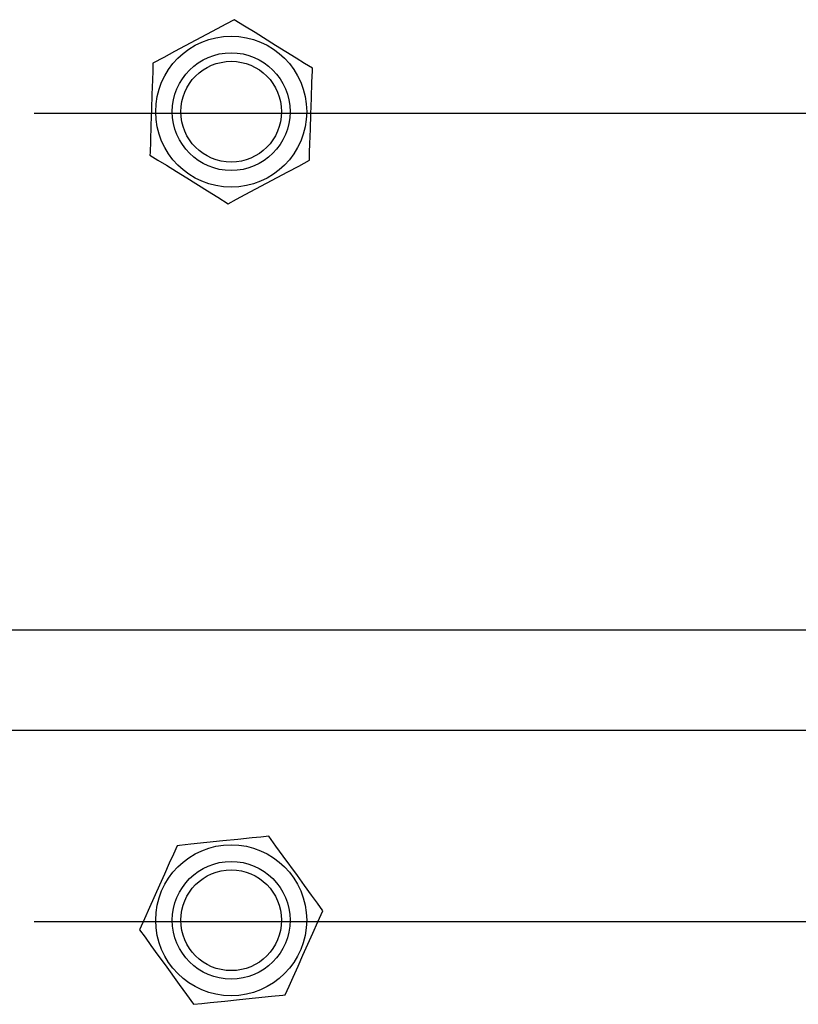
# Model space of a CAD drawing. Extents: x 0 to 34, y 0 to 22.
# Drawn here: x 24 to 25.4, y 11.8 to 13.5 of the extents above; entities that cross this region are included whole.
import ezdxf

# ---------------------------------------------------------------- set-up
doc = ezdxf.new("R2010")
doc.units = 0
doc.header["$MEASUREMENT"] = 0
doc.layers.add('DIM', color=1, linetype='CONTINUOUS')
doc.layers.add('PART', color=4, linetype='CONTINUOUS')

msp = doc.modelspace()

# ---------------------------------------------------------------- linework, layer by layer
at = {"layer": 'DIM'}
for p, q in [((24.0335, 13.3673), (30.2128, 13.3673)), ((22.2845, 12.4586), (30.7328, 12.4586)), ((20.0885, 12.2818), (30.2128, 12.2818)), ((24.0335, 11.9453), (30.2128, 11.9453))]:
    msp.add_line(p, q, dxfattribs=at)
at = {"layer": 'PART', "linetype": 'CONTINUOUS', "flags": 128}
for points in [[(24.3854, 13.5318), (24.3708, 13.5241), (24.3555, 13.5159), (24.3368, 13.5059), (24.3181, 13.4959), (24.2804, 13.4758), (24.2614, 13.4656), (24.2425, 13.4555)], [(24.5229, 13.4463), (24.5089, 13.455), (24.4941, 13.4642), (24.4761, 13.4754), (24.4581, 13.4866), (24.4219, 13.5091), (24.4035, 13.5206), (24.3854, 13.5318)], [(24.2425, 13.4555), (24.242, 13.4412), (24.2416, 13.4263), (24.2407, 13.4005), (24.2399, 13.3746), (24.2389, 13.3462), (24.238, 13.318), (24.2374, 13.298), (24.2372, 13.2936)], [(24.5176, 13.2844), (24.518, 13.2988), (24.5185, 13.3137), (24.5194, 13.3395), (24.5202, 13.3654), (24.5212, 13.3938), (24.5221, 13.422), (24.5227, 13.4419), (24.5229, 13.4463)], [(24.2372, 13.2936), (24.2512, 13.2849), (24.266, 13.2757), (24.284, 13.2646), (24.302, 13.2534), (24.3382, 13.2308), (24.3566, 13.2194), (24.3747, 13.2081)], [(24.3747, 13.2081), (24.3893, 13.2159), (24.4046, 13.2241), (24.4233, 13.2341), (24.442, 13.244), (24.4797, 13.2642), (24.4987, 13.2744), (24.5176, 13.2844)], [(24.4461, 12.0952), (24.4319, 12.0937), (24.417, 12.0921), (24.3914, 12.0895), (24.3656, 12.0868), (24.3373, 12.0839), (24.3092, 12.081), (24.2894, 12.0789), (24.285, 12.0785)], [(24.5411, 11.964), (24.5315, 11.9773), (24.5213, 11.9914), (24.5089, 12.0086), (24.4964, 12.0258), (24.4713, 12.0603), (24.4587, 12.0779), (24.4461, 12.0952)], [(24.285, 12.0785), (24.2783, 12.0634), (24.2712, 12.0475), (24.2626, 12.0282), (24.2539, 12.0088), (24.2365, 11.9698), (24.2277, 11.9501), (24.219, 11.9306)], [(24.4751, 11.8161), (24.4818, 11.8312), (24.4889, 11.8471), (24.4975, 11.8664), (24.5062, 11.8858), (24.5236, 11.9248), (24.5324, 11.9445), (24.5411, 11.964)], [(24.219, 11.9306), (24.2286, 11.9173), (24.2388, 11.9032), (24.2512, 11.886), (24.2637, 11.8689), (24.2887, 11.8343), (24.3014, 11.8167), (24.314, 11.7994)], [(24.314, 11.7994), (24.3282, 11.8009), (24.3431, 11.8025), (24.3687, 11.8051), (24.3945, 11.8078), (24.4228, 11.8107), (24.4508, 11.8136), (24.4707, 11.8157), (24.4751, 11.8161)]]:
    msp.add_lwpolyline(points, dxfattribs=at)
at = {"layer": 'PART', "linetype": 'CONTINUOUS'}
for centre, radius in [((24.38, 13.37), 0.1328), ((24.38, 13.37), 0.1036), ((24.38, 13.37), 0.0886), ((24.38, 11.9473), 0.1328), ((24.38, 11.9473), 0.1036), ((24.38, 11.9473), 0.0886)]:
    msp.add_circle(centre, radius, dxfattribs=at)

doc.saveas('drawing.dxf')
